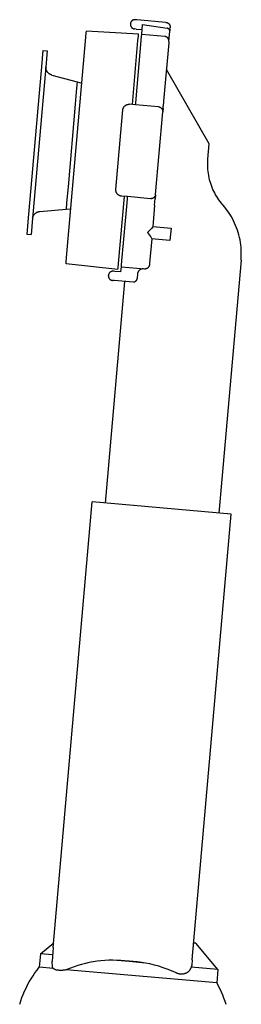
# Model space of a CAD drawing. Units: millimetres. Extents: x -377 to 385, y -328 to 384.
# Drawn here: x 349 to 385, y 224 to 384 of the extents above; entities that cross this region are included whole.
import ezdxf

# ---------------------------------------------------------------- set-up
doc = ezdxf.new("R2010")
doc.units = ezdxf.units.MM
doc.header["$MEASUREMENT"] = 0
doc.layers.add('Default', color=7, linetype='Continuous', true_color=0x000000)
doc.layers.add('Make2D$visible$lines', color=7, linetype='Continuous', true_color=0x000000)

msp = doc.modelspace()

# ---------------------------------------------------------------- linework, layer by layer
at = {"layer": 'Default', "color": 7, "true_color": 0xffffff}
for p, q in [((353.32, 376.41), (353.32, 376.45)), ((353.33, 376.36), (353.32, 376.41)), ((353.33, 376.31), (353.33, 376.36)), ((353.34, 376.27), (353.33, 376.31)), ((353.34, 376.22), (353.34, 376.27)), ((353.35, 376.18), (353.34, 376.22)), ((353.36, 376.14), (353.35, 376.18)), ((353.37, 376.09), (353.36, 376.14)), ((353.38, 376.05), (353.37, 376.09)), ((353.4, 376), (353.38, 376.05)), ((353.41, 375.96), (353.4, 376)), ((353.43, 375.92), (353.41, 375.96)), ((353.45, 375.88), (353.43, 375.92)), ((353.47, 375.84), (353.45, 375.88)), ((353.49, 375.8), (353.47, 375.84)), ((353.51, 375.76), (353.49, 375.8)), ((353.54, 375.72), (353.51, 375.76)), ((353.56, 375.68), (353.54, 375.72)), ((353.59, 375.64), (353.56, 375.68)), ((353.62, 375.61), (353.59, 375.64)), ((353.65, 375.57), (353.62, 375.61)), ((353.68, 375.54), (353.65, 375.57)), ((353.71, 375.51), (353.68, 375.54)), ((353.74, 375.47), (353.71, 375.51)), ((353.77, 375.44), (353.74, 375.47)), ((353.81, 375.41), (353.77, 375.44)), ((353.84, 375.39), (353.81, 375.41)), ((353.88, 375.36), (353.84, 375.39)), ((353.92, 375.33), (353.88, 375.36)), ((353.96, 375.31), (353.92, 375.33)), ((354, 375.28), (353.96, 375.31)), ((354.04, 375.26), (354, 375.28)), ((354.08, 375.24), (354.04, 375.26)), ((354.12, 375.22), (354.08, 375.24)), ((354.16, 375.21), (354.12, 375.22)), ((354.2, 375.19), (354.16, 375.21)), ((354.25, 375.18), (354.2, 375.19)), ((354.29, 375.16), (354.25, 375.18)), ((371.68, 369.98), (371.71, 369.97)), ((371.71, 369.97), (371.73, 369.97)), ((371.73, 369.97), (371.76, 369.97)), ((371.76, 369.97), (371.78, 369.96)), ((371.78, 369.96), (371.81, 369.95)), ((371.81, 369.95), (371.83, 369.95)), ((371.83, 369.95), (371.86, 369.94)), ((371.86, 369.94), (371.88, 369.93)), ((371.88, 369.93), (371.91, 369.92)), ((371.91, 369.92), (371.93, 369.91)), ((371.93, 369.91), (371.95, 369.9)), ((371.95, 369.9), (371.98, 369.88)), ((371.98, 369.88), (372, 369.87)), ((372, 369.87), (372.02, 369.86)), ((372.02, 369.86), (372.04, 369.84)), ((372.04, 369.84), (372.07, 369.83)), ((372.07, 369.83), (372.09, 369.81)), ((372.09, 369.81), (372.11, 369.79)), ((372.11, 369.79), (372.13, 369.78)), ((372.13, 369.78), (372.14, 369.76)), ((372.14, 369.76), (372.16, 369.74)), ((372.16, 369.74), (372.18, 369.72)), ((372.18, 369.72), (372.2, 369.7)), ((372.2, 369.7), (372.21, 369.68)), ((372.21, 369.68), (372.23, 369.66)), ((372.23, 369.66), (372.24, 369.64)), ((372.24, 369.64), (372.26, 369.62)), ((372.26, 369.62), (372.27, 369.59)), ((372.27, 369.59), (372.28, 369.57)), ((372.28, 369.57), (372.29, 369.55)), ((372.29, 369.55), (372.3, 369.52)), ((372.3, 369.52), (372.31, 369.5)), ((372.31, 369.5), (372.32, 369.47)), ((372.32, 369.47), (372.33, 369.45)), ((372.33, 369.45), (372.34, 369.42)), ((372.34, 369.42), (372.34, 369.4)), ((372.34, 369.4), (372.35, 369.37)), ((372.35, 369.37), (372.35, 369.35)), ((372.35, 369.35), (372.36, 369.32)), ((372.36, 369.32), (372.36, 369.29)), ((372.36, 369.29), (372.36, 369.27)), ((372.36, 369.27), (372.36, 369.24)), ((372.36, 369.24), (372.36, 369.22)), ((372.36, 369.22), (372.36, 369.19)), ((372.36, 369.19), (372.36, 369.16))]:
    msp.add_line(p, q, dxfattribs=at)
at = {"layer": 'Make2D$visible$lines', "color": 7, "true_color": 0xffffff}
for p, q in [((367.1, 383.54), (367.09, 383.52)), ((367.09, 383.52), (367.09, 383.49)), ((367.09, 383.49), (367.09, 383.47)), ((367.09, 383.47), (367.09, 383.44)), ((367.09, 383.44), (367.09, 383.41)), ((367.09, 383.41), (367.09, 383.39)), ((367.09, 383.39), (367.09, 383.36)), ((367.09, 383.36), (367.09, 383.34)), ((367.09, 383.34), (367.09, 383.31)), ((367.09, 383.31), (367.1, 383.29)), ((367.11, 383.59), (367.1, 383.57)), ((367.1, 383.57), (367.1, 383.54)), ((367.1, 383.29), (367.1, 383.26)), ((367.1, 383.26), (367.11, 383.23)), ((367.12, 383.64), (367.11, 383.62)), ((367.11, 383.62), (367.11, 383.59)), ((367.11, 383.23), (367.11, 383.21)), ((367.11, 383.21), (367.12, 383.19)), ((367.13, 383.67), (367.12, 383.64)), ((367.12, 383.19), (367.13, 383.16)), ((367.14, 383.69), (367.13, 383.67)), ((367.13, 383.16), (367.14, 383.14)), ((367.15, 383.71), (367.14, 383.69)), ((367.14, 383.14), (367.15, 383.11)), ((367.16, 383.74), (367.15, 383.71)), ((367.15, 383.11), (367.16, 383.09)), ((367.17, 383.76), (367.16, 383.74)), ((367.16, 383.09), (367.17, 383.07)), ((367.18, 383.78), (367.17, 383.76)), ((367.17, 383.07), (367.18, 383.04)), ((367.2, 383.81), (367.18, 383.78)), ((367.18, 383.04), (367.2, 383.02)), ((367.21, 383.83), (367.2, 383.81)), ((367.2, 383.02), (367.21, 383)), ((367.23, 383.85), (367.21, 383.83)), ((367.24, 383.87), (367.23, 383.85)), ((367.26, 383.89), (367.24, 383.87)), ((367.27, 383.91), (367.26, 383.89)), ((367.29, 383.93), (367.27, 383.91)), ((367.31, 383.95), (367.29, 383.93)), ((367.33, 383.97), (367.31, 383.95)), ((367.35, 383.98), (367.33, 383.97)), ((367.37, 384), (367.35, 383.98)), ((367.39, 384.01), (367.37, 384)), ((367.41, 384.03), (367.39, 384.01)), ((367.43, 384.04), (367.41, 384.03)), ((367.45, 384.06), (367.43, 384.04)), ((367.48, 384.07), (367.45, 384.06)), ((367.5, 384.08), (367.48, 384.07)), ((367.52, 384.09), (367.5, 384.08)), ((367.55, 384.1), (367.52, 384.09)), ((367.57, 384.11), (367.55, 384.1)), ((367.59, 384.12), (367.57, 384.11)), ((367.62, 384.13), (367.59, 384.12)), ((367.64, 384.14), (367.62, 384.13)), ((367.67, 384.14), (367.64, 384.14)), ((367.7, 384.15), (367.67, 384.14)), ((367.72, 384.15), (367.7, 384.15)), ((367.75, 384.16), (367.72, 384.15)), ((367.77, 384.16), (367.75, 384.16)), ((367.8, 384.16), (367.77, 384.16)), ((367.82, 384.16), (367.8, 384.16)), ((367.85, 384.16), (367.82, 384.16)), ((367.88, 384.16), (367.85, 384.16)), ((367.9, 384.16), (367.88, 384.16)), ((368.15, 384.14), (367.9, 384.16)), ((372.88, 383.72), (368.15, 384.14)), ((368.95, 381.76), (369.09, 383.4)), ((369.09, 383.4), (373.09, 382.77)), ((372.88, 383.72), (372.91, 383.72)), ((372.91, 383.72), (372.93, 383.72)), ((372.93, 383.72), (372.96, 383.71)), ((372.96, 383.71), (372.98, 383.71)), ((372.98, 383.71), (373.01, 383.7)), ((373.01, 383.7), (373.03, 383.7)), ((373.03, 383.7), (373.06, 383.69)), ((373.06, 383.69), (373.08, 383.68)), ((373.08, 383.68), (373.11, 383.67)), ((373.11, 383.67), (373.13, 383.66)), ((373.13, 383.66), (373.15, 383.65)), ((373.15, 383.65), (373.17, 383.64)), ((373.17, 383.64), (373.2, 383.62)), ((373.2, 383.62), (373.22, 383.61)), ((373.22, 383.61), (373.24, 383.6)), ((373.24, 383.6), (373.26, 383.58)), ((373.26, 383.58), (373.28, 383.57)), ((373.28, 383.57), (373.3, 383.55)), ((373.3, 383.55), (373.32, 383.53)), ((373.32, 383.53), (373.34, 383.52)), ((373.34, 383.52), (373.36, 383.5)), ((373.36, 383.5), (373.38, 383.48)), ((373.38, 383.48), (373.39, 383.46)), ((373.39, 383.46), (373.41, 383.44)), ((373.41, 383.44), (373.42, 383.42)), ((373.42, 383.42), (373.44, 383.4)), ((373.44, 383.4), (373.45, 383.38)), ((373.45, 383.38), (373.47, 383.35)), ((373.47, 383.35), (373.48, 383.33)), ((373.48, 383.33), (373.49, 383.31)), ((373.49, 383.31), (373.5, 383.29)), ((373.5, 383.29), (373.51, 383.26)), ((373.51, 383.26), (373.52, 383.24)), ((373.52, 383.24), (373.53, 383.21)), ((373.53, 383.21), (373.54, 383.19)), ((373.54, 383.19), (373.54, 383.17)), ((373.54, 383.17), (373.55, 383.14)), ((373.55, 383.14), (373.55, 383.12)), ((373.55, 383.12), (373.56, 383.09)), ((373.56, 383.09), (373.56, 383.07)), ((373.56, 383.07), (373.56, 383.04)), ((373.56, 383.04), (373.57, 383.01)), ((373.57, 383.01), (373.57, 382.99)), ((359.84, 381.31), (359.9, 382.01)), ((359.9, 382.01), (359.93, 382.3)), ((368.42, 381.79), (359.93, 382.3)), ((367.21, 383), (367.22, 382.98)), ((367.22, 382.98), (367.23, 382.97)), ((367.23, 382.97), (367.25, 382.95)), ((367.25, 382.95), (367.26, 382.93)), ((367.26, 382.93), (367.28, 382.91)), ((367.28, 382.91), (367.3, 382.89)), ((367.3, 382.89), (367.31, 382.87)), ((367.31, 382.87), (367.33, 382.86)), ((367.33, 382.86), (367.35, 382.84)), ((367.35, 382.84), (367.37, 382.82)), ((367.37, 382.82), (367.39, 382.81)), ((367.39, 382.81), (367.41, 382.79)), ((367.41, 382.79), (367.43, 382.78)), ((367.43, 382.78), (367.46, 382.77)), ((367.46, 382.77), (367.48, 382.75)), ((367.48, 382.75), (367.5, 382.74)), ((367.5, 382.74), (367.52, 382.73)), ((367.52, 382.73), (367.55, 382.72)), ((367.55, 382.72), (367.57, 382.71)), ((367.57, 382.71), (367.6, 382.7)), ((367.6, 382.7), (367.62, 382.69)), ((367.62, 382.69), (367.65, 382.69)), ((367.65, 382.69), (367.67, 382.68)), ((367.67, 382.68), (367.69, 382.68)), ((367.69, 382.68), (367.72, 382.67)), ((367.72, 382.67), (367.75, 382.67)), ((367.75, 382.67), (367.77, 382.67)), ((367.84, 382.66), (367.77, 382.67)), ((368.02, 382.64), (367.84, 382.66)), ((368.02, 382.64), (369.02, 382.56)), ((368.33, 380.79), (368.39, 381.49)), ((368.39, 381.49), (368.42, 381.79)), ((368.86, 380.76), (368.92, 381.47)), ((368.92, 381.47), (368.95, 381.76)), ((372.68, 381.43), (368.95, 381.76)), ((372.71, 381.43), (372.68, 381.43)), ((372.73, 381.43), (372.71, 381.43)), ((372.76, 381.42), (372.73, 381.43)), ((372.78, 381.42), (372.76, 381.42)), ((372.81, 381.41), (372.78, 381.42)), ((372.83, 381.4), (372.81, 381.41)), ((373.1, 382.77), (373.09, 382.77)), ((373.12, 382.76), (373.1, 382.77)), ((373.14, 382.76), (373.12, 382.76)), ((373.15, 382.76), (373.14, 382.76)), ((373.17, 382.75), (373.15, 382.76)), ((373.18, 382.74), (373.17, 382.75)), ((373.2, 382.74), (373.18, 382.74)), ((373.22, 382.73), (373.2, 382.74)), ((373.23, 382.72), (373.22, 382.73)), ((373.25, 382.72), (373.23, 382.72)), ((373.26, 382.71), (373.25, 382.72)), ((373.28, 382.7), (373.26, 382.71)), ((373.29, 382.69), (373.28, 382.7)), ((373.3, 382.68), (373.29, 382.69)), ((373.32, 382.67), (373.3, 382.68)), ((373.33, 382.66), (373.32, 382.67)), ((373.34, 382.65), (373.33, 382.66)), ((373.36, 382.64), (373.34, 382.65)), ((373.37, 382.62), (373.36, 382.64)), ((373.38, 382.61), (373.37, 382.62)), ((373.37, 380.69), (373.51, 382.23)), ((373.39, 382.6), (373.38, 382.61)), ((373.4, 382.58), (373.39, 382.6)), ((373.41, 382.57), (373.4, 382.58)), ((373.42, 382.56), (373.41, 382.57)), ((373.43, 382.54), (373.42, 382.56)), ((373.44, 382.53), (373.43, 382.54)), ((373.45, 382.51), (373.44, 382.53)), ((373.46, 382.5), (373.45, 382.51)), ((373.46, 382.48), (373.46, 382.5)), ((373.47, 382.47), (373.46, 382.48)), ((373.48, 382.45), (373.47, 382.47)), ((373.48, 382.44), (373.48, 382.45)), ((373.49, 382.42), (373.48, 382.44)), ((373.49, 382.4), (373.49, 382.42)), ((373.5, 382.39), (373.49, 382.4)), ((373.5, 382.37), (373.5, 382.39)), ((373.5, 382.35), (373.5, 382.37)), ((373.5, 382.34), (373.5, 382.35)), ((373.51, 382.32), (373.5, 382.34)), ((373.51, 382.28), (373.52, 382.36)), ((373.51, 382.3), (373.51, 382.32)), ((373.51, 382.28), (373.51, 382.3)), ((373.51, 382.27), (373.51, 382.28)), ((373.51, 382.25), (373.51, 382.27)), ((373.51, 382.23), (373.51, 382.25)), ((373.54, 382.66), (373.52, 382.36)), ((373.54, 382.66), (373.56, 382.91)), ((373.57, 382.94), (373.56, 382.91)), ((373.57, 382.99), (373.57, 382.96)), ((373.57, 382.96), (373.57, 382.94)), ((356.7, 345.45), (359.84, 381.31)), ((367.41, 370.35), (368.33, 380.79)), ((368.03, 371.3), (368.86, 380.76)), ((373.34, 380.37), (372.51, 370.91)), ((372.86, 381.4), (372.83, 381.4)), ((372.88, 381.39), (372.86, 381.4)), ((372.91, 381.38), (372.88, 381.39)), ((372.93, 381.37), (372.91, 381.38)), ((372.95, 381.36), (372.93, 381.37)), ((372.97, 381.35), (372.95, 381.36)), ((373, 381.33), (372.97, 381.35)), ((373.02, 381.32), (373, 381.33)), ((373.04, 381.31), (373.02, 381.32)), ((373.06, 381.29), (373.04, 381.31)), ((373.08, 381.27), (373.06, 381.29)), ((373.1, 381.26), (373.08, 381.27)), ((373.12, 381.24), (373.1, 381.26)), ((373.14, 381.22), (373.12, 381.24)), ((373.16, 381.21), (373.14, 381.22)), ((373.17, 381.19), (373.16, 381.21)), ((373.19, 381.17), (373.17, 381.19)), ((373.21, 381.15), (373.19, 381.17)), ((373.22, 381.13), (373.21, 381.15)), ((373.24, 381.11), (373.22, 381.13)), ((373.25, 381.09), (373.24, 381.11)), ((373.26, 381.06), (373.25, 381.09)), ((373.28, 381.04), (373.26, 381.06)), ((373.29, 381.02), (373.28, 381.04)), ((373.3, 381), (373.29, 381.02)), ((373.31, 380.97), (373.3, 381)), ((373.32, 380.95), (373.31, 380.97)), ((373.33, 380.92), (373.32, 380.95)), ((373.34, 380.9), (373.33, 380.92)), ((373.34, 380.87), (373.34, 380.9)), ((373.35, 380.85), (373.34, 380.87)), ((373.36, 380.62), (373.34, 380.37)), ((373.35, 380.82), (373.35, 380.85)), ((373.36, 380.8), (373.35, 380.82)), ((373.36, 380.77), (373.36, 380.8)), ((373.36, 380.75), (373.36, 380.77)), ((373.37, 380.72), (373.36, 380.75)), ((373.36, 380.62), (373.37, 380.65)), ((373.37, 380.7), (373.37, 380.72)), ((373.37, 380.67), (373.37, 380.7)), ((373.37, 380.65), (373.37, 380.67)), ((352.81, 378.57), (352.68, 377.16)), ((352.86, 379.15), (352.81, 378.57)), ((352.86, 379.15), (353.56, 379.09)), ((353.5, 378.51), (353.38, 377.1)), ((353.56, 379.09), (353.5, 378.51)), ((352.68, 377.16), (350.42, 351.26)), ((353.38, 377.1), (351.12, 351.2)), ((354.29, 375.16), (358.43, 374.05)), ((379.94, 363.95), (372.96, 376.03)), ((358.43, 374.05), (358.34, 373)), ((358.43, 374.05), (359.19, 373.85)), ((358.34, 373), (358.12, 370.42)), ((358.12, 370.42), (356.94, 356.95)), ((366.24, 370.18), (366.27, 370.2)), ((366.27, 370.2), (366.3, 370.22)), ((366.3, 370.22), (366.33, 370.24)), ((366.33, 370.24), (366.36, 370.26)), ((366.36, 370.26), (366.39, 370.28)), ((366.39, 370.28), (366.42, 370.29)), ((366.42, 370.29), (366.45, 370.31)), ((366.45, 370.31), (366.48, 370.32)), ((366.48, 370.32), (366.51, 370.33)), ((366.51, 370.33), (366.54, 370.34)), ((366.54, 370.34), (366.58, 370.35)), ((366.58, 370.35), (366.61, 370.36)), ((366.61, 370.36), (366.64, 370.37)), ((366.64, 370.37), (366.68, 370.38)), ((366.68, 370.38), (366.71, 370.38)), ((366.71, 370.38), (366.74, 370.39)), ((366.74, 370.39), (366.78, 370.39)), ((366.78, 370.39), (366.81, 370.39)), ((366.81, 370.39), (366.85, 370.39)), ((366.85, 370.39), (366.88, 370.39)), ((366.88, 370.39), (366.91, 370.39)), ((366.91, 370.39), (366.95, 370.39)), ((367.94, 370.3), (366.95, 370.39)), ((367.94, 370.3), (367.97, 370.6)), ((371.68, 369.98), (367.94, 370.3)), ((367.97, 370.6), (368.03, 371.3)), ((372.51, 370.91), (372.44, 370.08)), ((364.73, 356.53), (365.86, 369.48)), ((365.86, 369.48), (365.87, 369.52)), ((365.87, 369.55), (365.88, 369.58)), ((365.87, 369.52), (365.87, 369.55)), ((365.88, 369.58), (365.89, 369.62)), ((365.89, 369.65), (365.9, 369.68)), ((365.89, 369.62), (365.89, 369.65)), ((365.9, 369.68), (365.91, 369.72)), ((365.91, 369.72), (365.93, 369.75)), ((365.93, 369.75), (365.94, 369.78)), ((365.94, 369.78), (365.95, 369.81)), ((365.95, 369.81), (365.97, 369.84)), ((365.97, 369.84), (365.98, 369.87)), ((365.98, 369.87), (366, 369.9)), ((366, 369.9), (366.02, 369.93)), ((366.02, 369.93), (366.04, 369.96)), ((366.04, 369.96), (366.06, 369.99)), ((366.06, 369.99), (366.08, 370.01)), ((366.08, 370.01), (366.1, 370.04)), ((366.1, 370.04), (366.12, 370.07)), ((366.12, 370.07), (366.14, 370.09)), ((366.14, 370.09), (366.17, 370.12)), ((366.17, 370.12), (366.19, 370.14)), ((366.19, 370.14), (366.22, 370.16)), ((366.22, 370.16), (366.24, 370.18)), ((371.19, 355.72), (372.36, 369.16)), ((372.37, 369.26), (372.36, 369.18)), ((372.37, 369.26), (372.38, 369.33)), ((372.41, 369.71), (372.38, 369.33)), ((372.41, 369.71), (372.44, 370.08)), ((379.72, 361.46), (379.94, 363.95)), ((379.68, 360.79), (379.69, 361.13)), ((379.68, 360.45), (379.68, 360.79)), ((379.69, 361.13), (379.72, 361.46)), ((379.69, 360.12), (379.68, 360.45)), ((379.71, 359.78), (379.69, 360.12)), ((379.75, 359.45), (379.71, 359.78)), ((379.79, 359.11), (379.75, 359.45)), ((379.85, 358.78), (379.79, 359.11)), ((379.91, 358.45), (379.85, 358.78)), ((379.99, 358.12), (379.91, 358.45)), ((380.08, 357.8), (379.99, 358.12)), ((380.18, 357.48), (380.08, 357.8)), ((380.29, 357.17), (380.18, 357.48)), ((356.94, 356.95), (356.71, 354.38)), ((364.73, 356.5), (364.73, 356.53)), ((364.73, 356.46), (364.73, 356.5)), ((364.73, 356.43), (364.73, 356.46)), ((364.73, 356.39), (364.73, 356.43)), ((364.73, 356.36), (364.73, 356.39)), ((364.73, 356.33), (364.73, 356.36)), ((364.74, 356.29), (364.73, 356.33)), ((364.75, 356.26), (364.74, 356.29)), ((364.75, 356.23), (364.75, 356.26)), ((364.76, 356.19), (364.75, 356.23)), ((364.77, 356.16), (364.76, 356.19)), ((364.78, 356.13), (364.77, 356.16)), ((364.79, 356.09), (364.78, 356.13)), ((364.8, 356.06), (364.79, 356.09)), ((364.82, 356.03), (364.8, 356.06)), ((364.83, 356), (364.82, 356.03)), ((364.85, 355.97), (364.83, 356)), ((364.86, 355.94), (364.85, 355.97)), ((364.88, 355.91), (364.86, 355.94)), ((364.9, 355.88), (364.88, 355.91)), ((364.92, 355.86), (364.9, 355.88)), ((364.94, 355.83), (364.92, 355.86)), ((364.96, 355.8), (364.94, 355.83)), ((364.98, 355.78), (364.96, 355.8)), ((365.01, 355.75), (364.98, 355.78)), ((380.4, 356.86), (380.29, 357.17)), ((380.53, 356.55), (380.4, 356.86)), ((380.67, 356.26), (380.53, 356.55)), ((380.82, 355.96), (380.67, 356.26)), ((380.97, 355.67), (380.82, 355.96)), ((356.71, 354.38), (356.62, 353.32)), ((365.03, 355.73), (365.01, 355.75)), ((365.06, 355.7), (365.03, 355.73)), ((365.08, 355.68), (365.06, 355.7)), ((365.11, 355.66), (365.08, 355.68)), ((365.14, 355.64), (365.11, 355.66)), ((365.16, 355.62), (365.14, 355.64)), ((365.15, 344.48), (366.11, 355.41)), ((365.19, 355.6), (365.16, 355.62)), ((365.22, 355.58), (365.19, 355.6)), ((365.25, 355.57), (365.22, 355.58)), ((365.28, 355.55), (365.25, 355.57)), ((365.31, 355.53), (365.28, 355.55)), ((365.34, 355.52), (365.31, 355.53)), ((365.38, 355.51), (365.34, 355.52)), ((365.41, 355.5), (365.38, 355.51)), ((365.44, 355.49), (365.41, 355.5)), ((365.47, 355.48), (365.44, 355.49)), ((365.51, 355.47), (365.47, 355.48)), ((365.54, 355.46), (365.51, 355.47)), ((365.57, 355.46), (365.54, 355.46)), ((365.61, 355.45), (365.57, 355.46)), ((365.64, 355.45), (365.61, 355.45)), ((366.64, 355.36), (365.64, 355.45)), ((365.72, 344.9), (366.55, 354.36)), ((366.55, 354.36), (366.61, 355.07)), ((366.61, 355.07), (366.64, 355.36)), ((370.37, 355.03), (366.64, 355.36)), ((370.4, 355.03), (370.37, 355.03)), ((370.42, 355.03), (370.4, 355.03)), ((370.45, 355.03), (370.42, 355.03)), ((370.48, 355.03), (370.45, 355.03)), ((370.5, 355.03), (370.48, 355.03)), ((370.53, 355.04), (370.5, 355.03)), ((370.55, 355.04), (370.53, 355.04)), ((370.58, 355.04), (370.55, 355.04)), ((370.6, 355.05), (370.58, 355.04)), ((370.63, 355.06), (370.6, 355.05)), ((370.65, 355.06), (370.63, 355.06)), ((370.68, 355.07), (370.65, 355.06)), ((370.7, 355.08), (370.68, 355.07)), ((370.72, 355.09), (370.7, 355.08)), ((370.75, 355.1), (370.72, 355.09)), ((370.77, 355.11), (370.75, 355.1)), ((370.79, 355.12), (370.77, 355.11)), ((370.82, 355.13), (370.79, 355.12)), ((370.84, 355.15), (370.82, 355.13)), ((370.86, 355.16), (370.84, 355.15)), ((370.88, 355.17), (370.86, 355.16)), ((370.9, 355.19), (370.88, 355.17)), ((370.92, 355.21), (370.9, 355.19)), ((370.94, 355.22), (370.92, 355.21)), ((370.96, 355.24), (370.94, 355.22)), ((370.98, 355.26), (370.96, 355.24)), ((370.99, 355.28), (370.98, 355.26)), ((371.01, 355.3), (370.99, 355.28)), ((371.03, 355.32), (371.01, 355.3)), ((371.04, 355.34), (371.03, 355.32)), ((371.03, 353.97), (371.13, 355.08)), ((371.06, 355.36), (371.04, 355.34)), ((371.07, 355.38), (371.06, 355.36)), ((371.09, 355.4), (371.07, 355.38)), ((371.1, 355.43), (371.09, 355.4)), ((371.11, 355.45), (371.1, 355.43)), ((371.12, 355.47), (371.11, 355.45)), ((371.13, 355.5), (371.12, 355.47)), ((371.18, 355.64), (371.13, 355.08)), ((371.14, 355.52), (371.13, 355.5)), ((371.15, 355.55), (371.14, 355.52)), ((371.16, 355.57), (371.15, 355.55)), ((371.17, 355.6), (371.16, 355.57)), ((371.18, 355.65), (371.17, 355.62)), ((371.17, 355.62), (371.17, 355.6)), ((371.18, 355.65), (371.18, 355.71)), ((381.14, 355.39), (380.97, 355.67)), ((381.32, 355.11), (381.14, 355.39)), ((381.5, 354.84), (381.32, 355.11)), ((381.69, 354.57), (381.5, 354.84)), ((381.9, 354.31), (381.69, 354.57)), ((382.03, 354.15), (381.9, 354.31)), ((351.51, 352.54), (351.54, 352.57)), ((351.54, 352.57), (351.57, 352.6)), ((351.57, 352.6), (351.61, 352.63)), ((351.61, 352.63), (351.64, 352.66)), ((351.64, 352.66), (351.68, 352.69)), ((351.68, 352.69), (351.71, 352.72)), ((351.71, 352.72), (351.75, 352.74)), ((351.75, 352.74), (351.79, 352.76)), ((351.79, 352.76), (351.83, 352.79)), ((351.83, 352.79), (351.87, 352.81)), ((351.87, 352.81), (351.91, 352.83)), ((351.91, 352.83), (351.95, 352.85)), ((351.95, 352.85), (351.99, 352.86)), ((351.99, 352.86), (352.04, 352.88)), ((352.04, 352.88), (352.08, 352.89)), ((352.08, 352.89), (352.12, 352.91)), ((352.12, 352.91), (352.17, 352.92)), ((352.17, 352.92), (352.21, 352.93)), ((352.21, 352.93), (352.26, 352.93)), ((352.26, 352.93), (352.3, 352.94)), ((352.3, 352.94), (352.35, 352.95)), ((352.35, 352.95), (356.62, 353.32)), ((356.62, 353.32), (357.4, 353.39)), ((371.03, 353.97), (370.72, 350.45)), ((382.17, 353.99), (382.03, 354.15)), ((382.41, 353.71), (382.17, 353.99)), ((382.64, 353.42), (382.41, 353.71)), ((382.86, 353.13), (382.64, 353.42)), ((383.07, 352.83), (382.86, 353.13)), ((383.27, 352.52), (383.07, 352.83)), ((350.42, 351.26), (350.29, 349.85)), ((351.12, 351.2), (350.99, 349.79)), ((351.17, 351.84), (351.18, 351.89)), ((351.18, 351.89), (351.19, 351.93)), ((351.19, 351.93), (351.2, 351.98)), ((351.2, 351.98), (351.21, 352.02)), ((351.21, 352.02), (351.23, 352.07)), ((351.23, 352.07), (351.24, 352.11)), ((351.24, 352.11), (351.26, 352.15)), ((351.26, 352.15), (351.28, 352.19)), ((351.28, 352.19), (351.3, 352.24)), ((351.3, 352.24), (351.32, 352.28)), ((351.32, 352.28), (351.34, 352.32)), ((351.34, 352.32), (351.37, 352.36)), ((351.37, 352.36), (351.39, 352.39)), ((351.39, 352.39), (351.42, 352.43)), ((351.42, 352.43), (351.45, 352.47)), ((351.45, 352.47), (351.48, 352.5)), ((351.48, 352.5), (351.51, 352.54)), ((383.49, 352.17), (383.27, 352.52)), ((383.69, 351.81), (383.49, 352.17)), ((383.88, 351.44), (383.69, 351.81)), ((384.06, 351.07), (383.88, 351.44)), ((384.23, 350.69), (384.06, 351.07)), ((350.29, 349.85), (350.24, 349.27)), ((350.99, 349.79), (350.94, 349.21)), ((370.48, 350.13), (369.89, 349.55)), ((369.89, 349.55), (370.37, 348.89)), ((370.51, 350.17), (370.48, 350.13)), ((370.72, 350.45), (370.51, 350.17)), ((370.73, 350.49), (373.72, 350.22)), ((373.72, 350.22), (373.63, 349.23)), ((384.38, 350.3), (384.23, 350.69)), ((384.52, 349.92), (384.38, 350.3)), ((384.65, 349.52), (384.52, 349.92)), ((384.76, 349.12), (384.65, 349.52)), ((350.24, 349.27), (350.94, 349.21)), ((370.56, 348.52), (370.2, 344.51)), ((370.37, 348.89), (370.4, 348.84)), ((370.4, 348.84), (370.56, 348.52)), ((373.54, 348.23), (370.55, 348.49)), ((373.63, 349.23), (373.54, 348.23)), ((384.86, 348.72), (384.76, 349.12)), ((384.94, 348.32), (384.86, 348.72)), ((385.01, 347.91), (384.94, 348.32)), ((385.07, 347.5), (385.01, 347.91)), ((385.11, 347.09), (385.07, 347.5)), ((385.14, 346.68), (385.11, 347.09)), ((385.15, 346.26), (385.14, 346.68)), ((385.15, 345.85), (385.15, 346.26)), ((356.62, 344.45), (356.64, 344.74)), ((356.64, 344.74), (356.7, 345.45)), ((365.66, 344.2), (365.72, 344.9)), ((385.11, 345.03), (381.51, 303.86)), ((385.11, 345.03), (385.14, 345.44)), ((385.14, 345.44), (385.15, 345.85)), ((365.06, 343.49), (356.62, 344.45)), ((363.68, 342.95), (363.66, 342.93)), ((363.69, 342.97), (363.68, 342.95)), ((363.71, 342.99), (363.69, 342.97)), ((363.73, 343), (363.71, 342.99)), ((363.75, 343.02), (363.73, 343)), ((363.77, 343.04), (363.75, 343.02)), ((363.79, 343.06), (363.77, 343.04)), ((363.81, 343.07), (363.79, 343.06)), ((363.83, 343.09), (363.81, 343.07)), ((363.85, 343.1), (363.83, 343.09)), ((363.87, 343.11), (363.85, 343.1)), ((363.89, 343.13), (363.87, 343.11)), ((363.92, 343.14), (363.89, 343.13)), ((363.94, 343.15), (363.92, 343.14)), ((363.96, 343.16), (363.94, 343.15)), ((363.99, 343.17), (363.96, 343.16)), ((364.01, 343.18), (363.99, 343.17)), ((364.04, 343.19), (364.01, 343.18)), ((364.06, 343.19), (364.04, 343.19)), ((364.09, 343.2), (364.06, 343.19)), ((364.11, 343.21), (364.09, 343.2)), ((364.14, 343.21), (364.11, 343.21)), ((364.16, 343.21), (364.14, 343.21)), ((364.19, 343.22), (364.16, 343.21)), ((364.22, 343.22), (364.19, 343.22)), ((364.24, 343.22), (364.22, 343.22)), ((364.27, 343.22), (364.24, 343.22)), ((364.29, 343.22), (364.27, 343.22)), ((364.32, 343.22), (364.29, 343.22)), ((364.57, 343.19), (364.32, 343.22)), ((365.56, 343.11), (364.57, 343.19)), ((365.06, 343.49), (365.09, 343.78)), ((365.09, 343.78), (365.15, 344.48)), ((365.56, 343.11), (365.61, 343.61)), ((365.61, 343.61), (365.63, 343.9)), ((365.63, 343.9), (365.66, 344.2)), ((369.37, 343.58), (365.63, 343.9)), ((368.29, 342.97), (368.28, 342.94)), ((368.3, 343.01), (368.29, 342.97)), ((368.32, 343.04), (368.3, 343.01)), ((368.33, 343.08), (368.32, 343.04)), ((368.35, 343.11), (368.33, 343.08)), ((368.37, 343.14), (368.35, 343.11)), ((368.39, 343.18), (368.37, 343.14)), ((368.41, 343.21), (368.39, 343.18)), ((368.43, 343.24), (368.41, 343.21)), ((368.45, 343.27), (368.43, 343.24)), ((368.48, 343.3), (368.45, 343.27)), ((368.5, 343.33), (368.48, 343.3)), ((368.53, 343.36), (368.5, 343.33)), ((368.55, 343.38), (368.53, 343.36)), ((368.57, 343.4), (368.55, 343.38)), ((368.59, 343.41), (368.57, 343.4)), ((368.62, 343.43), (368.59, 343.41)), ((368.64, 343.45), (368.62, 343.43)), ((368.67, 343.46), (368.64, 343.45)), ((368.69, 343.48), (368.67, 343.46)), ((368.72, 343.49), (368.69, 343.48)), ((368.74, 343.51), (368.72, 343.49)), ((368.77, 343.52), (368.74, 343.51)), ((368.8, 343.53), (368.77, 343.52)), ((368.82, 343.54), (368.8, 343.53)), ((368.85, 343.55), (368.82, 343.54)), ((368.88, 343.56), (368.85, 343.55)), ((368.91, 343.57), (368.88, 343.56)), ((368.93, 343.58), (368.91, 343.57)), ((368.96, 343.58), (368.93, 343.58)), ((368.99, 343.59), (368.96, 343.58)), ((369.02, 343.59), (368.99, 343.59)), ((369.05, 343.59), (369.02, 343.59)), ((369.08, 343.6), (369.05, 343.59)), ((369.11, 343.6), (369.08, 343.6)), ((369.14, 343.6), (369.11, 343.6)), ((369.17, 343.6), (369.14, 343.6)), ((369.19, 343.59), (369.17, 343.6)), ((369.22, 343.59), (369.19, 343.59)), ((369.4, 343.58), (369.37, 343.58)), ((369.42, 343.57), (369.4, 343.58)), ((369.45, 343.57), (369.42, 343.57)), ((369.47, 343.58), (369.45, 343.57)), ((369.5, 343.58), (369.47, 343.58)), ((369.52, 343.58), (369.5, 343.58)), ((369.55, 343.58), (369.52, 343.58)), ((369.57, 343.59), (369.55, 343.58)), ((369.6, 343.59), (369.57, 343.59)), ((369.62, 343.6), (369.6, 343.59)), ((369.65, 343.61), (369.62, 343.6)), ((369.67, 343.61), (369.65, 343.61)), ((369.7, 343.62), (369.67, 343.61)), ((369.72, 343.63), (369.7, 343.62)), ((369.74, 343.64), (369.72, 343.63)), ((369.77, 343.65), (369.74, 343.64)), ((369.79, 343.66), (369.77, 343.65)), ((369.81, 343.68), (369.79, 343.66)), ((369.84, 343.69), (369.81, 343.68)), ((369.86, 343.7), (369.84, 343.69)), ((369.88, 343.72), (369.86, 343.7)), ((369.9, 343.73), (369.88, 343.72)), ((369.92, 343.75), (369.9, 343.73)), ((369.94, 343.77), (369.92, 343.75)), ((369.96, 343.78), (369.94, 343.77)), ((369.97, 343.8), (369.96, 343.78)), ((369.99, 343.82), (369.97, 343.8)), ((370.01, 343.84), (369.99, 343.82)), ((370.02, 343.86), (370.01, 343.84)), ((370.04, 343.88), (370.02, 343.86)), ((370.05, 343.9), (370.04, 343.88)), ((370.07, 343.92), (370.05, 343.9)), ((370.08, 343.94), (370.07, 343.92)), ((370.09, 343.97), (370.08, 343.94)), ((370.11, 343.99), (370.09, 343.97)), ((370.12, 344.01), (370.11, 343.99)), ((370.13, 344.04), (370.12, 344.01)), ((370.14, 344.06), (370.13, 344.04)), ((370.15, 344.08), (370.14, 344.06)), ((370.16, 344.13), (370.15, 344.11)), ((370.15, 344.11), (370.15, 344.08)), ((370.17, 344.16), (370.16, 344.13)), ((370.18, 344.21), (370.17, 344.18)), ((370.17, 344.18), (370.17, 344.16)), ((370.2, 344.51), (370.18, 344.26)), ((370.18, 344.26), (370.18, 344.23)), ((370.18, 344.23), (370.18, 344.21)), ((366.13, 341.55), (362.98, 305.48)), ((363.51, 342.52), (363.5, 342.5)), ((363.5, 342.5), (363.5, 342.47)), ((363.5, 342.47), (363.5, 342.44)), ((363.5, 342.44), (363.51, 342.42)), ((363.52, 342.6), (363.51, 342.57)), ((363.51, 342.57), (363.51, 342.55)), ((363.51, 342.55), (363.51, 342.52)), ((363.51, 342.42), (363.51, 342.39)), ((363.51, 342.39), (363.51, 342.37)), ((363.51, 342.37), (363.52, 342.34)), ((363.53, 342.65), (363.52, 342.62)), ((363.52, 342.62), (363.52, 342.6)), ((363.52, 342.34), (363.52, 342.32)), ((363.52, 342.32), (363.53, 342.29)), ((363.54, 342.7), (363.53, 342.67)), ((363.53, 342.67), (363.53, 342.65)), ((363.53, 342.29), (363.53, 342.27)), ((363.53, 342.27), (363.54, 342.24)), ((363.55, 342.72), (363.54, 342.7)), ((363.54, 342.24), (363.55, 342.22)), ((363.56, 342.75), (363.55, 342.72)), ((363.55, 342.22), (363.56, 342.19)), ((363.57, 342.77), (363.56, 342.75)), ((363.56, 342.19), (363.57, 342.17)), ((363.58, 342.79), (363.57, 342.77)), ((363.57, 342.17), (363.58, 342.15)), ((363.59, 342.82), (363.58, 342.79)), ((363.58, 342.15), (363.59, 342.12)), ((363.6, 342.84), (363.59, 342.82)), ((363.59, 342.12), (363.6, 342.1)), ((363.62, 342.86), (363.6, 342.84)), ((363.6, 342.1), (363.61, 342.08)), ((363.61, 342.08), (363.63, 342.06)), ((363.63, 342.88), (363.62, 342.86)), ((363.64, 342.91), (363.63, 342.88)), ((363.63, 342.06), (363.64, 342.04)), ((363.66, 342.93), (363.64, 342.91)), ((363.64, 342.04), (363.65, 342.02)), ((363.65, 342.02), (363.67, 342)), ((363.67, 342), (363.68, 341.99)), ((363.68, 341.99), (363.7, 341.97)), ((363.7, 341.97), (363.71, 341.95)), ((363.71, 341.95), (363.73, 341.93)), ((363.73, 341.93), (363.75, 341.91)), ((363.75, 341.91), (363.77, 341.9)), ((363.77, 341.9), (363.79, 341.88)), ((363.79, 341.88), (363.81, 341.86)), ((363.81, 341.86), (363.83, 341.85)), ((363.83, 341.85), (363.85, 341.84)), ((363.85, 341.84), (363.87, 341.82)), ((363.87, 341.82), (363.9, 341.81)), ((363.9, 341.81), (363.92, 341.8)), ((363.92, 341.8), (363.94, 341.79)), ((363.94, 341.79), (363.97, 341.78)), ((363.97, 341.78), (363.99, 341.77)), ((363.99, 341.77), (364.01, 341.76)), ((364.01, 341.76), (364.04, 341.75)), ((364.04, 341.75), (364.06, 341.74)), ((364.06, 341.74), (364.09, 341.74)), ((364.09, 341.74), (364.11, 341.73)), ((364.11, 341.73), (364.14, 341.73)), ((364.14, 341.73), (364.16, 341.72)), ((364.16, 341.72), (364.19, 341.72)), ((364.26, 341.72), (364.19, 341.72)), ((364.44, 341.7), (364.26, 341.72)), ((367.58, 341.43), (364.44, 341.7)), ((367.6, 341.43), (367.58, 341.43)), ((367.62, 341.43), (367.6, 341.43)), ((367.63, 341.43), (367.62, 341.43)), ((367.65, 341.43), (367.63, 341.43)), ((367.67, 341.43), (367.65, 341.43)), ((367.68, 341.44), (367.67, 341.43)), ((367.7, 341.44), (367.68, 341.44)), ((367.71, 341.44), (367.7, 341.44)), ((367.73, 341.45), (367.71, 341.44)), ((367.74, 341.45), (367.73, 341.45)), ((367.76, 341.46), (367.74, 341.45)), ((367.77, 341.46), (367.76, 341.46)), ((367.79, 341.47), (367.77, 341.46)), ((367.8, 341.48), (367.79, 341.47)), ((367.82, 341.49), (367.8, 341.48)), ((367.83, 341.49), (367.82, 341.49)), ((367.85, 341.5), (367.83, 341.49)), ((367.86, 341.51), (367.85, 341.5)), ((367.87, 341.52), (367.86, 341.51)), ((367.89, 341.53), (367.87, 341.52)), ((367.9, 341.54), (367.89, 341.53)), ((367.91, 341.55), (367.9, 341.54)), ((367.92, 341.56), (367.91, 341.55)), ((367.93, 341.58), (367.92, 341.56)), ((367.95, 341.59), (367.93, 341.58)), ((367.96, 341.6), (367.95, 341.59)), ((367.97, 341.61), (367.96, 341.6)), ((367.98, 341.63), (367.97, 341.61)), ((368, 341.66), (367.98, 341.63)), ((368.02, 341.68), (368, 341.66)), ((368.04, 341.7), (368.02, 341.68)), ((368.05, 341.73), (368.04, 341.7)), ((368.07, 341.76), (368.05, 341.73)), ((368.08, 341.78), (368.07, 341.76)), ((368.09, 341.81), (368.08, 341.78)), ((368.11, 341.84), (368.09, 341.81)), ((368.12, 341.86), (368.11, 341.84)), ((368.13, 341.89), (368.12, 341.86)), ((368.14, 341.92), (368.13, 341.89)), ((368.15, 341.95), (368.14, 341.92)), ((368.16, 341.98), (368.15, 341.95)), ((368.17, 342.04), (368.16, 342.01)), ((368.16, 342.01), (368.16, 341.98)), ((368.18, 342.1), (368.17, 342.07)), ((368.17, 342.07), (368.17, 342.04)), ((368.23, 342.67), (368.18, 342.13)), ((368.18, 342.13), (368.18, 342.1)), ((368.24, 342.75), (368.23, 342.71)), ((368.23, 342.71), (368.23, 342.67)), ((368.25, 342.82), (368.24, 342.79)), ((368.24, 342.79), (368.24, 342.75)), ((368.26, 342.86), (368.25, 342.82)), ((368.27, 342.9), (368.26, 342.86)), ((368.28, 342.94), (368.27, 342.9)), ((354.54, 233.13), (360.88, 305.67)), ((383.5, 303.69), (360.88, 305.67)), ((377.15, 231.15), (383.5, 303.69)), ((352.44, 232.12), (354.61, 233.94)), ((354.54, 233.13), (354.34, 230.85)), ((377.76, 233.84), (377.39, 233.88)), ((381.33, 229.6), (377.77, 233.84)), ((352.44, 232.12), (352.25, 229.93)), ((354.43, 231.95), (352.44, 232.12)), ((354.41, 230.03), (354.34, 230.85)), ((361.03, 230.81), (360.4, 230.7)), ((361.66, 230.91), (361.03, 230.81)), ((362.3, 230.99), (361.66, 230.91)), ((362.94, 231.04), (362.3, 230.99)), ((363.57, 231.08), (362.94, 231.04)), ((364.21, 231.09), (363.57, 231.08)), ((366.89, 230.86), (364.21, 231.09)), ((365.56, 231.04), (364.21, 231.09)), ((366.89, 230.95), (365.56, 231.04)), ((368.23, 230.81), (366.89, 230.95)), ((369.56, 230.62), (366.89, 230.86)), ((369.56, 230.62), (368.23, 230.81)), ((377.15, 231.15), (377.08, 230.3)), ((351.56, 229.02), (351.9, 229.48)), ((351.9, 229.48), (352.25, 229.93)), ((354.55, 229.73), (352.25, 229.93)), ((354.42, 229.99), (354.41, 230.03)), ((354.43, 229.96), (354.42, 229.99)), ((354.44, 229.92), (354.43, 229.96)), ((354.46, 229.89), (354.44, 229.92)), ((354.48, 229.86), (354.46, 229.89)), ((354.49, 229.82), (354.48, 229.86)), ((354.51, 229.79), (354.49, 229.82)), ((354.53, 229.76), (354.51, 229.79)), ((354.55, 229.73), (354.53, 229.76)), ((354.59, 229.7), (354.55, 229.73)), ((354.62, 229.68), (354.59, 229.7)), ((354.66, 229.65), (354.62, 229.68)), ((354.69, 229.63), (354.66, 229.65)), ((354.73, 229.61), (354.69, 229.63)), ((354.76, 229.59), (354.73, 229.61)), ((354.8, 229.57), (354.76, 229.59)), ((354.84, 229.56), (354.8, 229.57)), ((354.88, 229.54), (354.84, 229.56)), ((354.92, 229.53), (354.88, 229.54)), ((354.96, 229.52), (354.92, 229.53)), ((355.06, 229.49), (354.96, 229.52)), ((355.17, 229.47), (355.06, 229.49)), ((355.27, 229.45), (355.17, 229.47)), ((355.38, 229.44), (355.27, 229.45)), ((355.49, 229.43), (355.38, 229.44)), ((355.6, 229.42), (355.49, 229.43)), ((355.7, 229.42), (355.6, 229.42)), ((355.81, 229.42), (355.7, 229.42)), ((355.92, 229.42), (355.81, 229.42)), ((356.03, 229.43), (355.92, 229.42)), ((356.14, 229.44), (356.03, 229.43)), ((356.24, 229.45), (356.14, 229.44)), ((356.35, 229.47), (356.24, 229.45)), ((356.45, 229.49), (356.35, 229.47)), ((356.56, 229.51), (356.45, 229.49)), ((356.66, 229.54), (356.56, 229.51)), ((356.74, 229.57), (356.66, 229.54)), ((366.69, 228.66), (356.66, 229.54)), ((357.33, 229.81), (356.74, 229.57)), ((357.93, 230.03), (357.33, 229.81)), ((358.54, 230.22), (357.93, 230.03)), ((359.16, 230.4), (358.54, 230.22)), ((359.78, 230.56), (359.16, 230.4)), ((360.4, 230.7), (359.78, 230.56)), ((370.28, 230.47), (369.56, 230.62)), ((371, 230.3), (370.28, 230.47)), ((371.7, 230.1), (371, 230.3)), ((372.41, 229.87), (371.7, 230.1)), ((373.1, 229.62), (372.41, 229.87)), ((373.78, 229.35), (373.1, 229.62)), ((374.46, 229.06), (373.78, 229.35)), ((376.5, 229.19), (376.46, 229.16)), ((376.54, 229.22), (376.5, 229.19)), ((376.57, 229.26), (376.54, 229.22)), ((376.61, 229.3), (376.57, 229.26)), ((376.64, 229.34), (376.61, 229.3)), ((376.68, 229.37), (376.64, 229.34)), ((376.71, 229.41), (376.68, 229.37)), ((376.74, 229.46), (376.71, 229.41)), ((376.76, 229.5), (376.74, 229.46)), ((376.79, 229.54), (376.76, 229.5)), ((376.82, 229.58), (376.79, 229.54)), ((376.84, 229.63), (376.82, 229.58)), ((376.87, 229.69), (376.84, 229.63)), ((376.9, 229.74), (376.87, 229.69)), ((376.92, 229.8), (376.9, 229.74)), ((376.94, 229.86), (376.92, 229.8)), ((376.97, 229.92), (376.94, 229.86)), ((376.98, 229.97), (376.97, 229.92)), ((377, 230), (376.98, 229.97)), ((381.33, 229.59), (376.98, 229.97)), ((377.01, 230.03), (377, 230)), ((377.02, 230.05), (377.01, 230.03)), ((377.03, 230.08), (377.02, 230.05)), ((377.04, 230.11), (377.03, 230.08)), ((377.05, 230.13), (377.04, 230.11)), ((377.06, 230.19), (377.05, 230.16)), ((377.05, 230.16), (377.05, 230.13)), ((377.07, 230.22), (377.06, 230.19)), ((377.08, 230.3), (377.07, 230.27)), ((377.07, 230.27), (377.07, 230.25)), ((377.07, 230.25), (377.07, 230.22)), ((381.33, 229.59), (381.14, 227.4)), ((350.37, 227.07), (350.64, 227.57)), ((350.64, 227.57), (350.93, 228.07)), ((350.93, 228.07), (351.24, 228.55)), ((351.24, 228.55), (351.56, 229.02)), ((381.14, 227.4), (366.69, 228.66)), ((374.52, 229.03), (374.46, 229.06)), ((374.58, 229), (374.52, 229.03)), ((374.64, 228.97), (374.58, 229)), ((374.71, 228.95), (374.64, 228.97)), ((374.77, 228.92), (374.71, 228.95)), ((374.83, 228.9), (374.77, 228.92)), ((374.9, 228.89), (374.83, 228.9)), ((374.97, 228.87), (374.9, 228.89)), ((375.03, 228.86), (374.97, 228.87)), ((375.1, 228.84), (375.03, 228.86)), ((375.17, 228.84), (375.1, 228.84)), ((375.23, 228.83), (375.17, 228.84)), ((375.3, 228.82), (375.23, 228.83)), ((375.37, 228.82), (375.3, 228.82)), ((375.44, 228.82), (375.37, 228.82)), ((375.51, 228.82), (375.44, 228.82)), ((375.57, 228.83), (375.51, 228.82)), ((375.64, 228.83), (375.57, 228.83)), ((375.71, 228.84), (375.64, 228.83)), ((375.78, 228.86), (375.71, 228.84)), ((375.84, 228.87), (375.78, 228.86)), ((375.91, 228.88), (375.84, 228.87)), ((375.97, 228.9), (375.91, 228.88)), ((376.04, 228.92), (375.97, 228.9)), ((376.1, 228.95), (376.04, 228.92)), ((376.17, 228.97), (376.1, 228.95)), ((376.23, 229), (376.17, 228.97)), ((376.3, 229.04), (376.23, 229)), ((376.34, 229.07), (376.3, 229.04)), ((376.38, 229.09), (376.34, 229.07)), ((376.42, 229.13), (376.38, 229.09)), ((376.46, 229.16), (376.42, 229.13)), ((349.64, 225.52), (349.87, 226.05)), ((349.87, 226.05), (350.11, 226.56)), ((350.11, 226.56), (350.37, 227.07)), ((381.14, 227.4), (381.4, 226.92)), ((381.4, 226.92), (381.64, 226.44)), ((381.64, 226.44), (381.86, 225.94)), ((349.07, 223.91), (349.24, 224.45)), ((349.24, 224.45), (349.43, 224.99)), ((349.43, 224.99), (349.64, 225.52)), ((381.86, 225.94), (382.07, 225.44)), ((382.07, 225.44), (382.27, 224.94)), ((382.27, 224.94), (382.45, 224.43)), ((382.45, 224.43), (382.61, 223.91))]:
    msp.add_line(p, q, dxfattribs=at)

doc.saveas('drawing.dxf')
